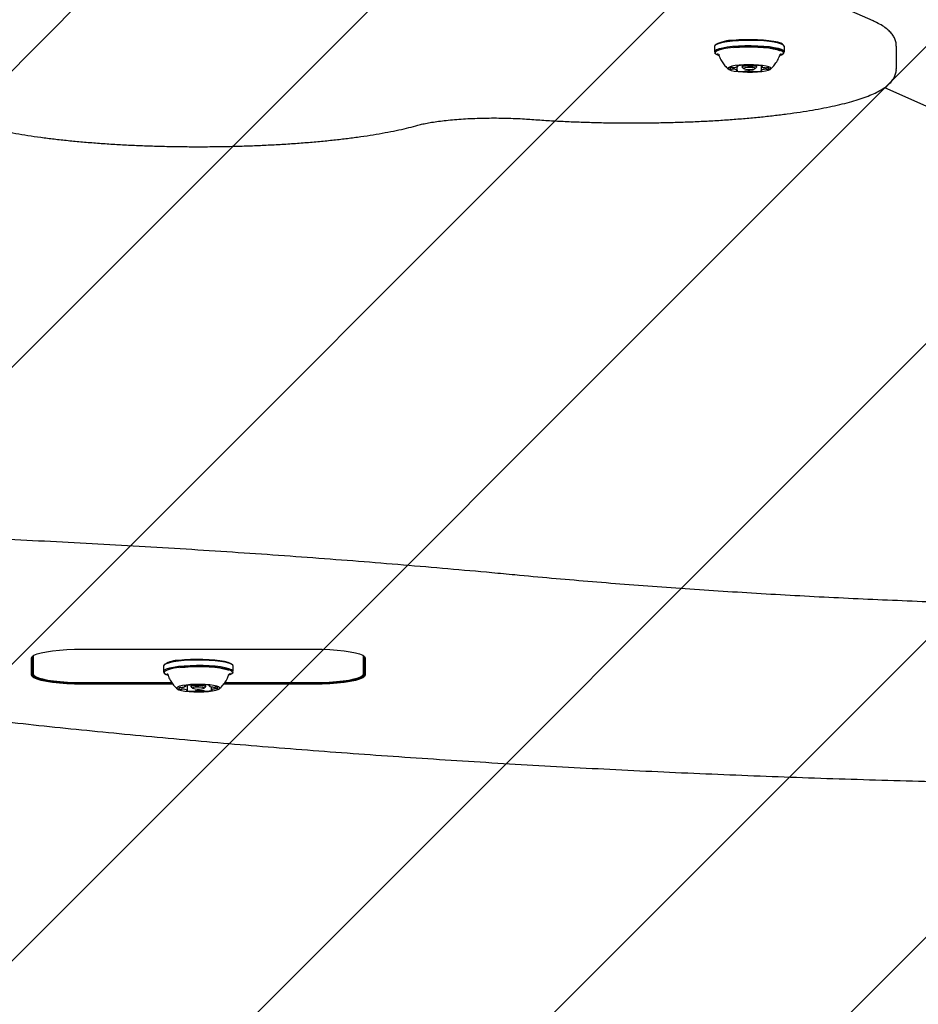
# Model space of a CAD drawing. Units: millimetres. Extents: x 470 to 1436, y 562 to 1208.
# Drawn here: x 908 to 935, y 727 to 757 of the extents above; entities that cross this region are included whole.
import ezdxf

# ---------------------------------------------------------------- set-up
doc = ezdxf.new("R2010")
doc.units = ezdxf.units.MM
doc.header["$LTSCALE"] = 100

msp = doc.modelspace()

# ---------------------------------------------------------------- hatches: boundary and pattern name
at = {"linetype": 'Continuous'}
h = msp.add_hatch(dxfattribs=at)
h.set_pattern_fill('ANSI31', scale=2, style=0)
edge = h.paths.add_edge_path(flags=0)
edge.add_arc((1213.469, 1078.85), 100, 0, 17.49561)
edge.add_line((1308.843, 1108.913), (518.095, 1108.913))
edge.add_arc((613.469, 1078.85), 100, 162.50439, 180)
edge.add_line((513.469, 1078.85), (513.469, 718.793))
edge.add_arc((613.469, 718.793), 100, 180, 197.49561)
edge.add_line((518.095, 688.73), (1308.843, 688.73))
edge.add_arc((1213.469, 718.793), 100, 342.50439, 360)
edge.add_line((1313.469, 718.793), (1313.469, 1078.85))

# ---------------------------------------------------------------- linework, layer by layer
at = {"color": 7, "linetype": 'Continuous', "lineweight": 25}
for p, q in [((933.885, 756.661), (924.071, 761.021)), ((929.128, 755.945), (929.103, 755.921)), ((931.185, 755.921), (931.161, 755.945)), ((929.087, 755.888), (929.087, 755.721)), ((929.103, 755.689), (929.128, 755.665)), ((929.216, 755.653), (929.217, 755.649)), ((929.216, 755.652), (929.216, 755.651)), ((931.073, 755.653), (931.074, 755.656)), ((931.161, 755.665), (931.185, 755.689)), ((931.202, 755.721), (931.202, 755.888)), ((934.592, 755.211), (934.592, 755.9)), ((929.774, 755.166), (929.774, 755.272)), ((929.791, 755.285), (929.791, 755.305)), ((929.924, 755.319), (929.924, 755.273)), ((929.928, 755.266), (929.977, 755.219)), ((930.039, 755.307), (930.05, 755.307)), ((930.312, 755.219), (930.361, 755.266)), ((930.364, 755.273), (930.364, 755.318)), ((930.498, 755.306), (930.498, 755.163)), ((930.514, 755.303), (930.514, 755.281)), ((934.236, 754.646), (967.651, 739.802)), ((909.969, 737.658), (916.969, 737.658)), ((908.419, 736.868), (908.419, 737.389)), ((908.457, 737.448), (908.444, 737.413)), ((908.444, 737.413), (908.444, 736.892)), ((908.485, 737.467), (908.469, 737.428)), ((908.469, 737.428), (908.469, 737.457)), ((908.469, 737.428), (908.469, 736.907)), ((912.452, 737.199), (912.428, 737.175)), ((914.51, 737.175), (914.485, 737.199)), ((918.469, 737.428), (918.452, 737.467)), ((918.469, 737.428), (918.469, 737.457)), ((918.469, 736.907), (918.469, 737.428)), ((918.494, 737.413), (918.481, 737.448)), ((918.494, 736.892), (918.494, 737.413)), ((918.519, 737.389), (918.519, 736.868)), ((912.411, 737.143), (912.411, 736.976)), ((912.428, 736.943), (912.452, 736.919)), ((912.511, 736.917), (912.546, 736.895)), ((912.539, 736.908), (912.54, 736.905)), ((914.398, 736.905), (914.399, 736.909)), ((914.485, 736.919), (914.51, 736.943)), ((914.526, 736.976), (914.526, 737.143)), ((909.969, 736.647), (912.667, 736.647)), ((909.969, 736.628), (912.679, 736.628)), ((912.698, 736.599), (909.969, 736.599)), ((913.689, 736.528), (913.689, 736.574)), ((916.969, 736.599), (914.236, 736.599)), ((914.258, 736.628), (916.969, 736.628)), ((914.272, 736.647), (916.969, 736.647)), ((913.08, 736.531), (913.08, 736.556)), ((913.136, 736.413), (913.136, 736.564)), ((913.249, 736.571), (913.249, 736.528)), ((913.252, 736.521), (913.301, 736.473)), ((913.636, 736.473), (913.685, 736.521)), ((913.801, 736.562), (913.801, 736.543)), ((913.857, 736.52), (913.857, 736.426))]:
    msp.add_line(p, q, dxfattribs=at)
at = {"color": 7, "linetype": 'Continuous', "lineweight": 25, "flags": 128}
for points in [[(929.638, 756.05), (929.476, 756.031), (929.337, 756.007), (929.225, 755.979), (929.145, 755.948), (929.098, 755.915), (929.087, 755.888)], [(931.202, 755.888), (931.201, 755.895), (931.176, 755.929), (931.115, 755.961), (931.022, 755.991), (930.899, 756.017), (930.75, 756.039), (930.58, 756.056), (930.395, 756.067), (930.202, 756.072), (930.007, 756.071), (929.817, 756.063), (929.638, 756.05)], [(931.161, 755.945), (931.151, 755.953), (931.092, 755.984), (931.001, 756.013), (930.881, 756.039), (930.735, 756.06), (930.57, 756.076), (930.39, 756.087), (930.201, 756.092), (930.011, 756.091), (929.825, 756.084), (929.65, 756.07)], [(929.638, 755.882), (929.476, 755.863), (929.337, 755.84), (929.225, 755.812), (929.145, 755.781), (929.098, 755.748), (929.088, 755.714), (929.103, 755.689)], [(929.65, 755.854), (929.492, 755.835), (929.356, 755.812), (929.247, 755.785), (929.168, 755.755), (929.123, 755.723), (929.113, 755.69), (929.137, 755.657), (929.196, 755.625), (929.22, 755.616)], [(929.177, 755.671), (929.2, 755.653), (929.201, 755.651)], [(931.185, 755.689), (931.19, 755.694), (931.201, 755.728), (931.176, 755.762), (931.115, 755.794), (931.022, 755.824), (930.899, 755.85), (930.75, 755.872), (930.58, 755.888), (930.395, 755.899), (930.202, 755.904), (930.007, 755.903), (929.817, 755.896), (929.638, 755.882)], [(931.069, 755.617), (931.12, 755.638), (931.166, 755.67), (931.176, 755.703), (931.151, 755.736), (931.092, 755.767), (931.001, 755.796), (930.881, 755.822), (930.735, 755.843), (930.57, 755.86), (930.39, 755.871), (930.201, 755.875), (930.011, 755.874), (929.825, 755.867), (929.65, 755.854)], [(931.084, 755.744), (931.061, 755.756), (930.98, 755.785), (930.868, 755.811), (930.731, 755.832), (930.572, 755.849), (930.398, 755.86), (930.214, 755.866), (930.029, 755.865), (929.847, 755.858), (929.676, 755.846)], [(931.085, 755.65), (931.1, 755.66), (931.112, 755.672)], [(929.833, 755.323), (929.71, 755.308), (929.61, 755.288), (929.539, 755.265), (929.501, 755.24), (929.497, 755.213), (929.528, 755.188), (929.593, 755.164), (929.687, 755.144), (929.806, 755.127), (929.943, 755.116), (930.091, 755.111), (930.242, 755.112), (930.387, 755.119), (930.52, 755.132), (930.632, 755.149), (930.718, 755.171), (930.773, 755.195), (930.794, 755.221), (930.78, 755.247), (930.732, 755.272), (930.652, 755.294), (930.545, 755.313), (930.416, 755.326), (930.273, 755.334), (930.122, 755.337), (929.973, 755.333), (929.833, 755.323)], [(929.578, 755.246), (929.566, 755.241), (929.557, 755.236), (929.551, 755.231), (929.549, 755.226), (929.55, 755.221), (929.554, 755.216), (929.562, 755.211), (929.573, 755.207)], [(929.76, 755.16), (929.754, 755.159), (929.75, 755.158), (929.747, 755.156), (929.745, 755.155), (929.745, 755.154), (929.746, 755.152), (929.748, 755.151), (929.752, 755.15)], [(929.774, 755.166), (929.774, 755.166), (929.774, 755.165), (929.773, 755.164), (929.771, 755.163), (929.769, 755.162), (929.766, 755.161), (929.763, 755.161), (929.76, 755.16)], [(929.773, 755.301), (929.769, 755.3), (929.766, 755.298), (929.765, 755.297), (929.765, 755.296), (929.766, 755.294), (929.769, 755.293), (929.773, 755.292), (929.778, 755.291)], [(929.778, 755.291), (929.781, 755.29), (929.784, 755.289), (929.786, 755.288), (929.788, 755.288), (929.79, 755.287), (929.791, 755.286), (929.791, 755.285), (929.791, 755.284)], [(929.928, 755.266), (929.926, 755.269), (929.933, 755.284), (929.973, 755.297), (930.039, 755.307)], [(930.063, 755.25), (930.012, 755.242), (929.981, 755.232), (929.975, 755.221), (929.995, 755.21), (930.038, 755.201), (930.096, 755.195), (930.162, 755.194), (930.226, 755.198), (930.277, 755.205), (930.307, 755.215), (930.313, 755.227), (930.294, 755.238), (930.251, 755.247), (930.192, 755.252), (930.126, 755.253), (930.063, 755.25)], [(930.255, 755.306), (930.282, 755.303), (930.337, 755.291), (930.363, 755.277), (930.361, 755.266)], [(930.511, 755.157), (930.508, 755.158), (930.505, 755.158), (930.502, 755.159), (930.5, 755.16), (930.499, 755.161), (930.498, 755.162), (930.498, 755.162), (930.498, 755.163)], [(930.516, 755.146), (930.52, 755.148), (930.523, 755.149), (930.524, 755.15), (930.524, 755.152), (930.523, 755.153), (930.52, 755.155), (930.516, 755.156), (930.511, 755.157)], [(930.514, 755.281), (930.514, 755.282), (930.515, 755.283), (930.516, 755.284), (930.518, 755.284), (930.52, 755.285), (930.523, 755.286), (930.526, 755.287), (930.529, 755.287)], [(930.529, 755.287), (930.535, 755.288), (930.539, 755.29), (930.542, 755.291), (930.544, 755.292), (930.544, 755.294), (930.543, 755.295), (930.541, 755.297), (930.537, 755.298)], [(930.71, 755.202), (930.723, 755.206), (930.732, 755.211), (930.737, 755.216), (930.74, 755.221), (930.739, 755.226), (930.734, 755.231), (930.727, 755.236), (930.716, 755.241)], [(908.419, 737.389), (908.438, 737.431), (908.495, 737.472), (908.588, 737.511), (908.715, 737.547), (908.873, 737.579), (909.058, 737.607), (909.265, 737.629), (909.49, 737.645), (909.726, 737.655), (909.969, 737.658)], [(916.969, 737.658), (917.211, 737.655), (917.448, 737.645), (917.672, 737.629), (917.88, 737.607), (918.065, 737.579), (918.223, 737.547), (918.35, 737.511), (918.443, 737.472), (918.5, 737.431), (918.519, 737.389)], [(908.449, 737.436), (908.463, 737.417), (908.469, 737.411)], [(912.867, 737.294), (912.717, 737.272), (912.593, 737.246), (912.499, 737.216), (912.438, 737.184), (912.412, 737.151), (912.411, 737.143)], [(914.526, 737.143), (914.515, 737.169), (914.47, 737.202), (914.39, 737.233), (914.279, 737.261), (914.14, 737.285), (913.979, 737.304), (913.8, 737.317), (913.61, 737.325), (913.415, 737.326), (913.222, 737.322), (913.037, 737.311), (912.867, 737.294)], [(914.485, 737.199), (914.446, 737.226), (914.368, 737.256), (914.26, 737.283), (914.124, 737.306), (913.967, 737.325), (913.792, 737.338), (913.606, 737.345), (913.416, 737.347), (913.227, 737.342), (913.047, 737.331), (912.881, 737.315)], [(918.469, 737.411), (918.475, 737.417), (918.488, 737.436)], [(908.444, 736.892), (908.463, 736.851), (908.518, 736.811), (908.61, 736.772), (908.735, 736.737), (908.89, 736.705), (909.072, 736.678), (909.276, 736.657), (909.498, 736.641), (909.73, 736.631), (909.969, 736.628)], [(908.469, 736.907), (908.487, 736.866), (908.542, 736.827), (908.632, 736.789), (908.755, 736.754), (908.908, 736.723), (909.087, 736.697), (909.288, 736.675), (909.505, 736.66), (909.734, 736.65), (909.969, 736.647)], [(912.867, 737.127), (912.717, 737.105), (912.593, 737.079), (912.499, 737.049), (912.438, 737.017), (912.412, 736.983), (912.422, 736.949), (912.428, 736.943)], [(912.881, 737.098), (912.735, 737.077), (912.614, 737.052), (912.522, 737.023), (912.463, 736.991), (912.437, 736.958), (912.447, 736.925), (912.491, 736.893), (912.545, 736.871)], [(914.51, 736.943), (914.525, 736.968), (914.515, 737.002), (914.47, 737.035), (914.39, 737.066), (914.279, 737.094), (914.14, 737.118), (913.979, 737.137), (913.8, 737.15), (913.61, 737.158), (913.415, 737.159), (913.222, 737.154), (913.037, 737.143), (912.867, 737.127)], [(914.412, 736.878), (914.415, 736.879), (914.475, 736.911), (914.5, 736.944), (914.491, 736.977), (914.446, 737.009), (914.368, 737.039), (914.26, 737.066), (914.124, 737.09), (913.967, 737.108), (913.792, 737.121), (913.606, 737.129), (913.416, 737.13), (913.227, 737.125), (913.047, 737.115), (912.881, 737.098)], [(914.387, 737.009), (914.344, 737.027), (914.245, 737.054), (914.119, 737.078), (913.969, 737.097), (913.801, 737.111), (913.621, 737.119), (913.435, 737.121), (913.251, 737.117), (913.074, 737.106), (912.912, 737.091)], [(914.393, 736.895), (914.403, 736.901), (914.441, 736.932)], [(916.969, 736.647), (917.203, 736.65), (917.432, 736.66), (917.65, 736.675), (917.85, 736.697), (918.029, 736.723), (918.182, 736.754), (918.305, 736.789), (918.395, 736.827), (918.45, 736.866), (918.469, 736.907)], [(916.969, 736.628), (917.207, 736.631), (917.44, 736.641), (917.661, 736.657), (917.865, 736.678), (918.047, 736.705), (918.203, 736.737), (918.328, 736.772), (918.419, 736.811), (918.475, 736.851), (918.494, 736.892)], [(909.969, 736.599), (909.726, 736.602), (909.49, 736.612), (909.265, 736.628), (909.058, 736.65), (908.873, 736.678), (908.715, 736.71), (908.588, 736.746), (908.495, 736.785), (908.438, 736.826), (908.419, 736.868)], [(913.099, 736.571), (912.985, 736.554), (912.898, 736.532), (912.842, 736.508), (912.819, 736.482), (912.832, 736.456), (912.878, 736.431), (912.957, 736.409), (913.063, 736.39), (913.191, 736.376), (913.334, 736.368), (913.484, 736.366), (913.634, 736.369), (913.774, 736.379), (913.898, 736.394), (913.999, 736.413), (914.072, 736.436), (914.111, 736.461), (914.117, 736.488), (914.087, 736.513), (914.024, 736.537), (913.931, 736.558), (913.813, 736.574), (913.676, 736.585), (913.529, 736.591), (913.378, 736.59), (913.232, 736.583), (913.099, 736.571)], [(918.519, 736.868), (918.5, 736.826), (918.443, 736.785), (918.35, 736.746), (918.223, 736.71), (918.065, 736.678), (917.88, 736.65), (917.672, 736.628), (917.448, 736.612), (917.211, 736.602), (916.969, 736.599)], [(912.893, 736.49), (912.883, 736.485), (912.877, 736.48), (912.875, 736.475), (912.875, 736.47), (912.879, 736.465), (912.887, 736.46), (912.897, 736.455), (912.911, 736.451)], [(913.08, 736.532), (913.079, 736.527), (913.075, 736.522), (913.067, 736.517), (913.056, 736.512), (913.042, 736.508), (913.026, 736.504), (913.006, 736.5), (912.984, 736.496)], [(913.052, 736.548), (913.049, 736.547), (913.047, 736.546), (913.046, 736.544), (913.047, 736.543), (913.049, 736.542), (913.053, 736.54), (913.058, 736.539), (913.063, 736.538)], [(913.125, 736.408), (913.12, 736.407), (913.117, 736.406), (913.114, 736.404), (913.114, 736.403), (913.114, 736.401), (913.116, 736.4), (913.119, 736.399), (913.124, 736.397)], [(913.136, 736.415), (913.136, 736.414), (913.136, 736.413), (913.136, 736.412), (913.135, 736.411), (913.133, 736.41), (913.131, 736.409), (913.128, 736.409), (913.125, 736.408)], [(913.252, 736.521), (913.252, 736.534), (913.284, 736.548), (913.344, 736.559)], [(913.372, 736.503), (913.326, 736.494), (913.302, 736.484), (913.303, 736.472), (913.329, 736.462), (913.377, 736.454), (913.438, 736.449), (913.505, 736.449), (913.566, 736.454), (913.612, 736.462), (913.636, 736.473), (913.635, 736.485), (913.609, 736.495), (913.561, 736.503), (913.499, 736.507), (913.433, 736.507), (913.372, 736.503)], [(913.542, 736.564), (913.588, 736.56), (913.65, 736.549), (913.684, 736.536), (913.685, 736.521)], [(913.802, 736.542), (913.801, 736.543), (913.801, 736.544), (913.802, 736.545), (913.803, 736.546), (913.805, 736.546), (913.807, 736.547), (913.81, 736.548), (913.813, 736.549)], [(913.813, 736.549), (913.817, 736.55), (913.821, 736.551), (913.823, 736.553), (913.824, 736.554), (913.824, 736.555), (913.822, 736.557), (913.818, 736.558), (913.814, 736.559)], [(913.857, 736.425), (913.858, 736.43), (913.863, 736.435), (913.87, 736.44), (913.881, 736.444), (913.895, 736.449), (913.912, 736.453), (913.932, 736.457), (913.953, 736.46)], [(913.885, 736.408), (913.889, 736.41), (913.891, 736.411), (913.891, 736.412), (913.89, 736.414), (913.888, 736.415), (913.885, 736.416), (913.88, 736.418), (913.874, 736.419)], [(914.045, 736.467), (914.054, 736.472), (914.06, 736.477), (914.063, 736.482), (914.062, 736.487), (914.058, 736.492), (914.051, 736.497), (914.04, 736.501), (914.027, 736.506)]]:
    msp.add_lwpolyline(points, dxfattribs=at)
at = {"color": 7, "linetype": 'Continuous', "lineweight": 25}
for centre, radius, start, end in [((929.635, 754.985), 1.086, 89.2397, 117.8652), ((929.615, 755.377), 0.175, 256.2116, 274.2791), ((929.62, 755.063), 0.188, 85.5563, 102.7881), ((929.639, 754.95), 0.252, 83.7473, 92.5517), ((929.648, 755.506), 0.256, 267.0011, 275.756), ((929.676, 755.043), 0.158, 51.3968, 93.2839), ((929.68, 755.451), 0.2, 268.1441, 303.6317), ((929.937, 755.979), 0.85, 257.4231, 270.4808), ((929.959, 754.396), 0.924, 89.2416, 101.5871), ((929.954, 755.262), 0.133, 265.8226, 287.7506), ((929.98, 755.201), 0.119, 70.6839, 94.3175), ((930.022, 755.066), 0.0745, 91.3282, 111.5943), ((930.045, 755.371), 0.0625, 245.9556, 268.8314), ((930.127, 753.782), 1.362, 85.0173, 94.4973), ((930.162, 756.664), 1.362, 265.0153, 274.5056), ((930.244, 755.077), 0.062, 65.8622, 88.9309), ((930.267, 755.381), 0.0737, 271.2234, 291.6843), ((930.309, 755.247), 0.119, 250.6896, 274.3164), ((930.335, 755.185), 0.133, 85.8351, 107.7317), ((930.33, 756.051), 0.924, 269.2418, 281.5863), ((930.352, 754.468), 0.85, 77.4228, 90.481), ((930.609, 754.997), 0.2, 88.1624, 123.6249), ((930.613, 755.405), 0.158, 231.4216, 273.2702), ((930.641, 754.94), 0.258, 87.0234, 95.702), ((930.65, 755.494), 0.249, 263.6879, 272.6138), ((930.669, 755.384), 0.187, 265.5409, 282.8202), ((930.674, 755.071), 0.175, 76.2137, 94.2675), ((912.873, 736.493), 0.823, 89.4625, 120.7749), ((913.602, 736.473), 0.103, 85.3452, 111.5325), ((913.63, 735.568), 1.008, 79.4897, 91.1192), ((912.934, 736.336), 0.16, 85.8516, 105.1227), ((912.952, 736.649), 0.202, 258.3171, 274.6672), ((912.955, 736.735), 0.24, 267.8773, 277.036), ((912.984, 736.183), 0.265, 84.967, 93.4685), ((913.011, 736.189), 0.258, 61.0847, 90.7509), ((913.235, 735.81), 0.76, 89.8095, 103.8974), ((913.065, 736.515), 0.0233, 47.114, 92.8339), ((913.308, 737.389), 1.008, 259.4897, 271.1192), ((913.248, 736.422), 0.149, 73.9203, 94.1331), ((913.319, 736.649), 0.0891, 250.7982, 268.755), ((913.41, 737.906), 1.349, 266.0438, 275.5923), ((913.336, 736.484), 0.103, 265.3545, 291.5299), ((913.397, 736.343), 0.0497, 90.7645, 117.5857), ((913.527, 735.05), 1.35, 86.0464, 95.5845), ((913.541, 736.613), 0.0494, 270.6923, 297.6444), ((913.619, 736.307), 0.0891, 70.8013, 88.7554), ((913.689, 736.535), 0.15, 253.9433, 274.1137), ((913.703, 737.146), 0.76, 269.8035, 283.9099), ((913.926, 736.768), 0.258, 241.0874, 270.7567), ((913.873, 736.442), 0.0233, 227.1162, 272.8333), ((913.953, 736.769), 0.26, 264.8852, 273.5516), ((913.983, 736.222), 0.24, 87.8746, 97.0447), ((913.986, 736.309), 0.201, 78.2608, 94.693), ((914.003, 736.621), 0.16, 265.856, 285.1078)]:
    msp.add_arc(centre, radius, start, end, dxfattribs=at)
for points, knots in [([(934.589, 755.9), (934.588, 755.933), (934.587, 756.009), (934.549, 756.123), (934.486, 756.235), (934.397, 756.34), (934.28, 756.442), (934.131, 756.54), (933.993, 756.613), (933.906, 756.652), (933.885, 756.661)], [0, 0, 0, 0, 0.088654, 0.20497, 0.3249, 0.455875, 0.605005, 0.775156, 0.947161, 1, 1, 1, 1]), ([(929.217, 755.652), (929.219, 755.645), (929.232, 755.588), (929.279, 755.488), (929.357, 755.361), (929.436, 755.264), (929.492, 755.217), (929.513, 755.2)], [0, 0, 0, 0, 0.0351883, 0.3230241, 0.5960581, 0.8550772, 1, 1, 1, 1]), ([(930.779, 755.203), (930.795, 755.216), (930.851, 755.261), (930.931, 755.359), (931.013, 755.495), (931.06, 755.595), (931.072, 755.649), (931.072, 755.65)], [0, 0, 0, 0, 0.111913, 0.397913, 0.693763, 0.995361, 1, 1, 1, 1]), ([(931.074, 755.65), (931.074, 755.652), (931.074, 755.655), (931.073, 755.654), (931.072, 755.653)], [0, 0, 0, 0, 0.417292, 1, 1, 1, 1]), ([(923.505, 753.685), (923.586, 753.679), (923.819, 753.662), (924.214, 753.638), (924.692, 753.614), (925.178, 753.596), (925.669, 753.583), (926.164, 753.575), (926.661, 753.573), (927.158, 753.577), (927.652, 753.586), (928.142, 753.6), (928.625, 753.62), (929.101, 753.645), (929.567, 753.676), (930.02, 753.712), (930.461, 753.752), (930.886, 753.798), (931.294, 753.848), (931.684, 753.903), (932.054, 753.963), (932.403, 754.027), (932.729, 754.094), (933.033, 754.167), (933.312, 754.243), (933.567, 754.324), (933.797, 754.41), (934.003, 754.502), (934.186, 754.604), (934.333, 754.711), (934.444, 754.823), (934.523, 754.935), (934.572, 755.053), (934.594, 755.148), (934.59, 755.199), (934.589, 755.21)], [0, 0, 0, 0, 0.01691, 0.049082, 0.081243, 0.113391, 0.14553, 0.177663, 0.209793, 0.241922, 0.274051, 0.306185, 0.338324, 0.370472, 0.402632, 0.434808, 0.467004, 0.499226, 0.531482, 0.56378, 0.596132, 0.628555, 0.661072, 0.693713, 0.726527, 0.759579, 0.792975, 0.826868, 0.861468, 0.896916, 0.925619, 0.950482, 0.973021, 0.994466, 1, 1, 1, 1]), ([(920.11, 753.504), (920.135, 753.511), (920.205, 753.53), (920.342, 753.561), (920.527, 753.595), (920.738, 753.626), (920.97, 753.654), (921.221, 753.678), (921.488, 753.698), (921.767, 753.712), (922.053, 753.721), (922.344, 753.725), (922.637, 753.724), (922.926, 753.717), (923.205, 753.705), (923.396, 753.693), (923.493, 753.686), (923.505, 753.685)], [0, 0, 0, 0, 0.038671, 0.108106, 0.178966, 0.251158, 0.324219, 0.397858, 0.471882, 0.546164, 0.620614, 0.695167, 0.769768, 0.844368, 0.91891, 0.989327, 1, 1, 1, 1]), ([(906.828, 753.504), (906.875, 753.491), (907.016, 753.452), (907.269, 753.391), (907.594, 753.321), (907.94, 753.256), (908.308, 753.196), (908.696, 753.14), (909.102, 753.089), (909.525, 753.042), (909.963, 753.001), (910.415, 752.964), (910.879, 752.932), (911.353, 752.906), (911.836, 752.885), (912.325, 752.87), (912.819, 752.86), (913.315, 752.855), (913.812, 752.856), (914.307, 752.863), (914.799, 752.875), (915.286, 752.893), (915.765, 752.916), (916.236, 752.944), (916.695, 752.977), (917.142, 753.016), (917.574, 753.059), (917.99, 753.107), (918.388, 753.16), (918.767, 753.218), (919.126, 753.28), (919.462, 753.346), (919.771, 753.415), (919.982, 753.468), (920.09, 753.499), (920.11, 753.504)], [0, 0, 0, 0, 0.016589, 0.04879, 0.080797, 0.112638, 0.144357, 0.175987, 0.20755, 0.239063, 0.270536, 0.301978, 0.333397, 0.364797, 0.396184, 0.42756, 0.458929, 0.490293, 0.521656, 0.553019, 0.584384, 0.615754, 0.647131, 0.678518, 0.709919, 0.741338, 0.77278, 0.80425, 0.835758, 0.867313, 0.89893, 0.930626, 0.96243, 0.992863, 1, 1, 1, 1]), ([(923.049, 739.9), (922.818, 739.922), (922.146, 739.985), (921.023, 740.086), (919.675, 740.201), (918.314, 740.311), (916.94, 740.416), (915.553, 740.516), (914.154, 740.611), (912.745, 740.7), (911.325, 740.785), (909.895, 740.864), (908.456, 740.938), (907.008, 741.007), (905.552, 741.071), (904.089, 741.129), (902.619, 741.181), (901.143, 741.229), (899.661, 741.271), (898.175, 741.307), (896.685, 741.338), (895.192, 741.364), (893.695, 741.384), (892.197, 741.399), (890.697, 741.408), (889.196, 741.412), (887.695, 741.41), (886.195, 741.403), (884.696, 741.39), (883.199, 741.372), (881.704, 741.348), (880.212, 741.319), (878.725, 741.284), (877.242, 741.244), (875.764, 741.199), (874.292, 741.148), (872.826, 741.092), (871.367, 741.03), (869.917, 740.963), (868.474, 740.891), (867.041, 740.814), (865.617, 740.731), (864.204, 740.643), (862.802, 740.55), (861.411, 740.452), (860.032, 740.349), (858.666, 740.241), (857.337, 740.129), (856.337, 740.041), (855.788, 739.991), (855.659, 739.98)], [0, 0, 0, 0, 0.011254, 0.032641, 0.054028, 0.075415, 0.0968, 0.118186, 0.13957, 0.160955, 0.182339, 0.203723, 0.225106, 0.246489, 0.267872, 0.289254, 0.310636, 0.332018, 0.3534, 0.374782, 0.396164, 0.417545, 0.438926, 0.460308, 0.481689, 0.50307, 0.524451, 0.545833, 0.567214, 0.588595, 0.609977, 0.631358, 0.652739, 0.674121, 0.695503, 0.716885, 0.738267, 0.759649, 0.781032, 0.802415, 0.823798, 0.845181, 0.866565, 0.887949, 0.909334, 0.930719, 0.952104, 0.97349, 0.993752, 1, 1, 1, 1]), ([(946.63, 738.89), (946.221, 738.89), (945.403, 738.888), (944.177, 738.894), (942.951, 738.904), (941.728, 738.92), (940.507, 738.941), (939.29, 738.968), (938.077, 739), (936.87, 739.037), (935.668, 739.08), (934.473, 739.129), (933.286, 739.182), (932.107, 739.241), (930.937, 739.305), (929.778, 739.375), (928.628, 739.449), (927.491, 739.529), (926.366, 739.613), (925.253, 739.703), (924.146, 739.798), (923.418, 739.866), (923.049, 739.9)], [0, 0, 0, 0, 0.049939, 0.099892, 0.149844, 0.199796, 0.249748, 0.299699, 0.34965, 0.3996, 0.449549, 0.499498, 0.549446, 0.599392, 0.649338, 0.699281, 0.749224, 0.799165, 0.849103, 0.89904, 0.948974, 1, 1, 1, 1]), ([(912.544, 736.904), (912.547, 736.891), (912.562, 736.828), (912.613, 736.724), (912.694, 736.599), (912.769, 736.51), (912.82, 736.468), (912.835, 736.456)], [0, 0, 0, 0, 0.072112, 0.360214, 0.633532, 0.8928, 1, 1, 1, 1]), ([(914.1, 736.453), (914.132, 736.482), (914.204, 736.546), (914.292, 736.668), (914.36, 736.79), (914.384, 736.873), (914.393, 736.903)], [0, 0, 0, 0, 0.239193, 0.527964, 0.824605, 1, 1, 1, 1]), ([(907.023, 735.53), (907.245, 735.505), (907.887, 735.433), (908.962, 735.317), (910.254, 735.185), (911.563, 735.057), (912.886, 734.933), (914.225, 734.815), (915.577, 734.702), (916.942, 734.593), (918.321, 734.49), (919.711, 734.392), (921.113, 734.299), (922.526, 734.211), (923.95, 734.128), (925.383, 734.05), (926.825, 733.978), (928.275, 733.911), (929.734, 733.849), (931.199, 733.792), (932.671, 733.741), (934.149, 733.696), (935.632, 733.656), (937.119, 733.621), (938.61, 733.591), (940.105, 733.568), (941.602, 733.549), (943.101, 733.536), (944.602, 733.529), (946.102, 733.527), (947.603, 733.53), (949.103, 733.539), (950.602, 733.554), (952.098, 733.574), (953.592, 733.599), (955.082, 733.63), (956.568, 733.667), (958.05, 733.708), (959.526, 733.756), (960.996, 733.808), (962.459, 733.866), (963.916, 733.929), (965.364, 733.998), (966.803, 734.072), (968.233, 734.151), (969.654, 734.235), (971.064, 734.325), (972.462, 734.42), (973.85, 734.519), (975.223, 734.624), (976.219, 734.704), (976.752, 734.749), (976.836, 734.756)], [0, 0, 0, 0, 0.010804, 0.031339, 0.051873, 0.072407, 0.092939, 0.113472, 0.134003, 0.154534, 0.175064, 0.195594, 0.216124, 0.236653, 0.257182, 0.27771, 0.298238, 0.318766, 0.339294, 0.359821, 0.380348, 0.400875, 0.421402, 0.441928, 0.462455, 0.482981, 0.503507, 0.524034, 0.54456, 0.565086, 0.585612, 0.606138, 0.626664, 0.647191, 0.667717, 0.688243, 0.70877, 0.729296, 0.749823, 0.77035, 0.790877, 0.811404, 0.831932, 0.85246, 0.872988, 0.893516, 0.914045, 0.934574, 0.955103, 0.975633, 0.996164, 1, 1, 1, 1])]:
    msp.add_open_spline(points, degree=3, knots=knots, dxfattribs=at)

doc.saveas('drawing.dxf')
